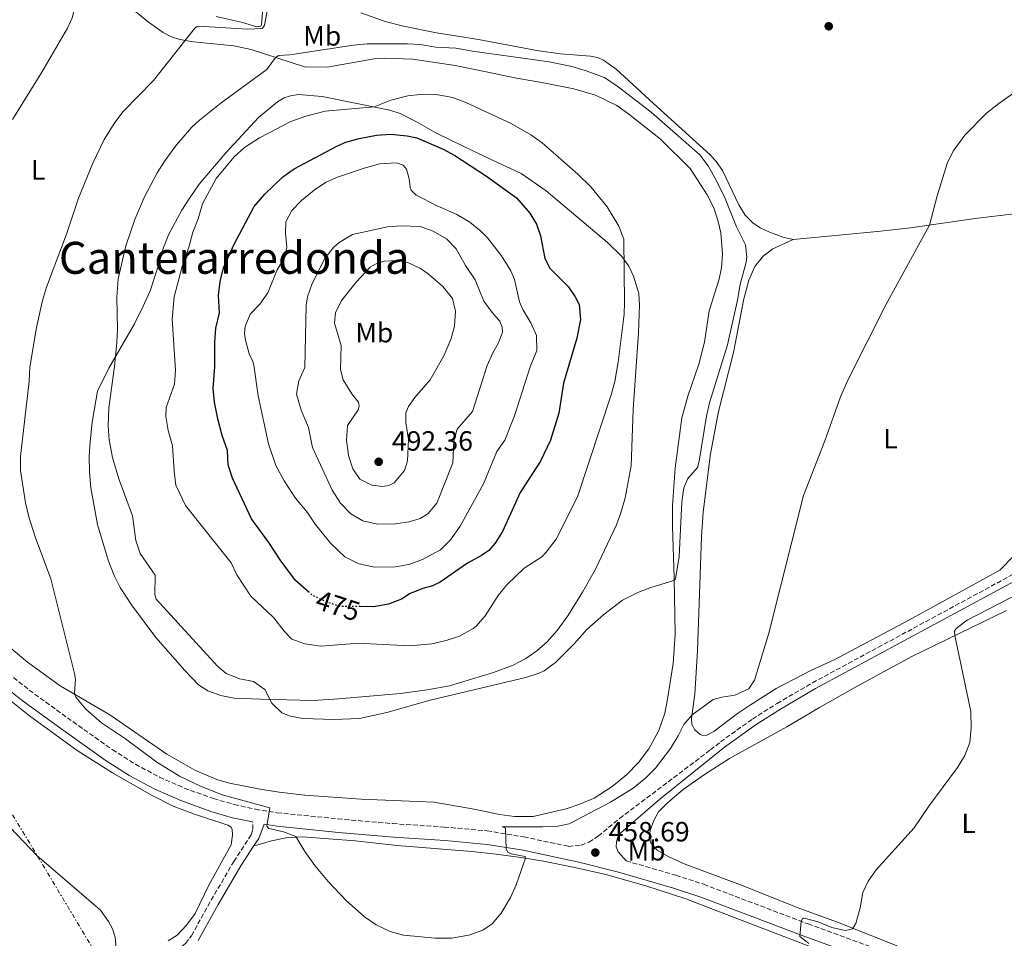
# Model space of a CAD drawing. Units: metres. Extents: x 641890 to 645358, y 4713689 to 4716073.
# Drawn here: x 643214 to 643568, y 4714206 to 4714537 of the extents above; entities that cross this region are included whole.
import ezdxf
from ezdxf.enums import TextEntityAlignment as Align

# ---------------------------------------------------------------- set-up
doc = ezdxf.new("R2010")
doc.units = ezdxf.units.M
doc.header["$MEASUREMENT"] = 0
for name, pattern in [('DGN Style 3', [2.435891, 1.739922, -0.695969]), ('DGN Style 5', [1.217945, 0.521977, -0.695969]), ('DGN Style 7', [3.479844, 1.56593, -0.695969, 0.521977, -0.695969])]:
    doc.linetypes.add(name, pattern=pattern)
for name, color, linetype, lineweight in [('Acequia sin especificar', 4, 'Continuous', 0), ('Camino', 7, 'DGN Style 3', 0), ('Cota de curva de nivel directora', 7, 'Continuous', 0), ('Cota de punto acotado terreno', 7, 'Continuous', 0), ('Curva de nivel directora', 30, 'Continuous', 30), ('Curva de nivel directora no vista', 30, 'DGN Style 5', 30), ('Curva de nivel intermedia', 30, 'Continuous', 0), ('Etiqueta de uso rústico', 92, 'Continuous', 0), ('Línea de cambio de uso (parcela vista)', 92, 'Continuous', 0), ('Línea eléctrica', 6, 'DGN Style 7', 0), ('Margen derecho', 7, 'Continuous', 0), ('Punto acotado terreno (símbolo)', 7, 'Continuous', 0), ('Texto de Área (paraje) menor', 7, 'Continuous', 0)]:
    doc.layers.add(name, color=color, linetype=linetype, lineweight=lineweight)
doc.styles.add('Style-Arial', font='arial.ttf')

# ---------------------------------------------------------------- blocks, each defined once
blk = doc.blocks.new('5PATER')
at = {"layer": 'Acequia sin especificar', "linetype": 'Continuous', "lineweight": 0}
h = blk.add_hatch(color=51, dxfattribs=at)
edge = h.paths.add_edge_path()
edge.add_ellipse((0, 0), major_axis=(-0.11, -0.111), ratio=0.999422, start_angle=0, end_angle=360)

msp = doc.modelspace()

# ---------------------------------------------------------------- linework, layer by layer
at = {"layer": 'Camino', "color": 7, "linetype": 'DGN Style 3', "lineweight": 0}
for points in [[(643209.77, 4714301.44, 456.02), (643217.32, 4714295.4, 456.49), (643231.06, 4714285.45, 456.89), (643247.22, 4714273.97, 457.81), (643255.54, 4714268.73, 458.17), (643264.17, 4714264.11, 458.56), (643273.09, 4714260.13, 458.98), (643283.59, 4714256.37, 459.37), (643291.09, 4714254.24, 459.63), (643298.74, 4714252.53, 459.88), (643306.47, 4714251.27, 460.13), (643328.36, 4714249.08, 460.75), (643348.1, 4714247.34, 460.7), (643366.63, 4714246.13, 460.56), (643382.09, 4714244.75, 460.23), (643395.28, 4714242.57, 459.78), (643411.35, 4714239.17, 459.03), (643415.87, 4714239.65, 458.97), (643418.73, 4714240.67, 458.97), (643422.02, 4714242.85, 458.97), (643429.74, 4714249.2, 459.08), (643462.42, 4714273.85, 459.23), (643466.03, 4714276.76, 459.26), (643477.52, 4714284.92, 459.35), (643486.42, 4714290.58, 459.2), (643499.11, 4714297.99, 458.63), (643573.82, 4714338.36, 456.21)], [(643204.67, 4714175.47, 450.84), (643219.1, 4714178.81, 451.56), (643227.29, 4714182.02, 452.09), (643232.03, 4714184.52, 452.5), (643240.47, 4714190.13, 453.23), (643246.86, 4714193.88, 453.74), (643253.55, 4714196.62, 454.03), (643264.36, 4714199.06, 454.6), (643267.78, 4714200.15, 454.83), (643270.49, 4714201.62, 455), (643273.54, 4714204.27, 455.41), (643275.69, 4714206.99, 455.81), (643282.78, 4714219.78, 456.9), (643290.92, 4714233.7, 458.56), (643297.27, 4714243.39, 459.71), (643297.75, 4714245.35, 459.88), (643297.73, 4714248.01, 459.84)], [(643432.11, 4714233.97, 458.11), (643450.02, 4714228.77, 457.21), (643460, 4714225.52, 456.72), (643497.57, 4714211.27, 454.88), (643536.3, 4714197.19, 453.14), (643552.59, 4714193.02, 452.7), (643559.47, 4714191.81, 452.54), (643566.41, 4714191, 452.37), (643573.34, 4714190.6, 452.21), (643583.9, 4714190.78, 451.99), (643605.58, 4714192.68, 451.67), (643619.79, 4714193.59, 451.67), (643651.39, 4714196.39, 451.79), (643656.87, 4714196.99, 451.74)]]:
    msp.add_polyline3d(points, dxfattribs=at)
at = {"layer": 'Curva de nivel directora', "color": 30, "linetype": 'Continuous', "lineweight": 30, "elevation": 475, "flags": 128}
msp.add_lwpolyline([(643317.96, 4714330.63), (643313.16, 4714334.83), (643307.58, 4714342.26), (643303.49, 4714348.53), (643297.3, 4714357.05), (643290.45, 4714371.62), (643288.94, 4714376.39), (643288.73, 4714381.56), (643286.74, 4714386.98), (643285.2, 4714392.96), (643284, 4714398.95), (643283.53, 4714403.94), (643284.16, 4714411.67), (643284.06, 4714420.56), (643284.53, 4714425.54), (643285.77, 4714431.05), (643285.49, 4714437.33), (643286, 4714442.39), (643287.26, 4714447.24), (643290.95, 4714455.6), (643298.33, 4714469.32), (643302.09, 4714473.76), (643308.61, 4714480.01), (643312.67, 4714482.93), (643328.07, 4714491.11), (643331.25, 4714492.44), (643336.05, 4714493.86), (643342.31, 4714495.05), (643347.31, 4714495.36), (643353.29, 4714494.8), (643356.74, 4714494.05), (643366.28, 4714489.95), (643370.46, 4714487.71), (643381.87, 4714480.32), (643392.6, 4714472.42), (643397.5, 4714467), (643399.91, 4714462.95), (643401.26, 4714458.75), (643402.87, 4714450.6), (643404.61, 4714447.2), (643411.19, 4714440.56), (643413.82, 4714436.8), (643415.24, 4714434.11), (643415.74, 4714428.71), (643414.31, 4714422.05), (643409.57, 4714405.75), (643407.94, 4714395), (643404.87, 4714385.31), (643401.25, 4714377.74), (643393.94, 4714366.52), (643387.66, 4714352.42), (643384.99, 4714348.19), (643382.68, 4714345.59), (643380.05, 4714343.76), (643375, 4714341.06), (643365.24, 4714334.25), (643362.38, 4714332.88), (643359, 4714331.99), (643354.38, 4714330.08), (643351.26, 4714328.15), (643346.61, 4714326.31), (643341.22, 4714325.38), (643336.46, 4714325.41)], dxfattribs=at)
at = {"layer": 'Curva de nivel directora no vista', "color": 30, "linetype": 'DGN Style 5', "lineweight": 30, "elevation": 475, "flags": 128}
msp.add_lwpolyline([(643336.46, 4714325.41), (643329.23, 4714325.46), (643324.48, 4714326.99), (643319.28, 4714329.47), (643317.96, 4714330.63)], dxfattribs=at)
at = {"layer": 'Curva de nivel intermedia', "color": 30, "linetype": 'Continuous', "lineweight": 0, "flags": 128}
for points, elevation in [([(643213.72, 4714546.45), (643216.76, 4714546.18), (643222.67, 4714546.27), (643230.85, 4714545.82), (643234.21, 4714544.87), (643234.45, 4714544.18), (643234.46, 4714543.63), (643232.76, 4714537.21), (643231.05, 4714533.48), (643221.9, 4714517.65), (643211.34, 4714500.66)], 455), ([(643303.24, 4714540.92), (643301.96, 4714534.61), (643301.65, 4714533.96), (643301.16, 4714533.45), (643295.84, 4714533.14), (643278.39, 4714534.28), (643277.79, 4714534.08), (643276.98, 4714533.52), (643262.02, 4714514.68), (643251.09, 4714503.53), (643248.08, 4714499.54), (643244.26, 4714493.47), (643240.25, 4714484.96), (643235.11, 4714472.31), (643230.7, 4714459.43), (643223.54, 4714440.37), (643222.1, 4714435.58), (643219.91, 4714425.86), (643217.53, 4714411.51), (643217.35, 4714406.51), (643214.2, 4714379.38), (643214.14, 4714374.38), (643215.97, 4714362.73)], 460), ([(643326.91, 4714284.75), (643315.8, 4714285.12), (643311.38, 4714286.01), (643308.2, 4714287.2), (643304.62, 4714290.72), (643302.13, 4714295.66), (643298.03, 4714298.52), (643293.08, 4714299.43), (643288.22, 4714301.4), (643285.11, 4714304.01), (643263.02, 4714328.06), (643262.54, 4714329.75), (643262.61, 4714336.77), (643257.21, 4714344.48), (643255.66, 4714349.24), (643254.51, 4714358.06), (643249.52, 4714371.42), (643247.29, 4714379.1), (643246.13, 4714385.45), (643245.8, 4714390.45), (643246.02, 4714396.91), (643248, 4714411.78), (643248.82, 4714420.44), (643249.07, 4714425.28), (643248.89, 4714436.57), (643249.33, 4714443.36), (643252.07, 4714455.24), (643255.33, 4714464.7), (643258.67, 4714472.6), (643263.39, 4714481.42), (643266.16, 4714485.8), (643270.33, 4714491.52), (643275.8, 4714497.84), (643278.59, 4714500.45), (643286.43, 4714506.67), (643302.84, 4714518.69), (643306, 4714522.98), (643307.18, 4714523.68), (643311.16, 4714523.93), (643334, 4714527.42), (643338.98, 4714527.89), (643353.48, 4714527.91), (643357.95, 4714527.58), (643363.6, 4714526.71), (643370.77, 4714526.32), (643376.84, 4714525.23), (643404.36, 4714521.44), (643412.53, 4714519.75), (643417.33, 4714518.34), (643424.26, 4714515.78), (643429.28, 4714512.42), (643441.15, 4714503.24), (643458.6, 4714487.92), (643461.66, 4714483.96), (643464.58, 4714478.61), (643467.71, 4714472.29), (643471.78, 4714461.99), (643475.05, 4714455.57), (643475.49, 4714451.13), (643475.24, 4714449.33), (643473.08, 4714441.32), (643472.12, 4714435.61), (643468.61, 4714419.59), (643462.12, 4714398.75), (643460.96, 4714393.88), (643458.38, 4714377.71), (643457.77, 4714375.51), (643454.3, 4714371.46), (643452.89, 4714368.09), (643452.18, 4714363.14), (643451.22, 4714343.39), (643449.92, 4714335.38), (643449.51, 4714335), (643448.51, 4714334.57), (643441.02, 4714332.34), (643436.36, 4714330.54), (643430.78, 4714327.74), (643424.09, 4714322.62), (643417.95, 4714317.16), (643413.41, 4714311.98), (643406.68, 4714305.27), (643402.63, 4714302.32), (643400.83, 4714301.46), (643396.05, 4714299.97), (643361.62, 4714291.78), (643345.96, 4714287.31), (643336.19, 4714285.16), (643326.91, 4714284.75)], 465), ([(643215.97, 4714362.73), (643217.14, 4714357.76), (643219.49, 4714350.48), (643225.07, 4714335.43), (643233.59, 4714301.38), (643233.94, 4714299.37), (643233.67, 4714294.37), (643233.71, 4714293.81), (643234.1, 4714292.8), (643237.74, 4714288.55), (643243.33, 4714283.64), (643252, 4714277.82), (643263.29, 4714269.47), (643271.4, 4714264.37), (643278.7, 4714260.91), (643286.78, 4714257.74), (643303.95, 4714253.05), (643302.89, 4714247.16), (643302.85, 4714246.42), (643303.6, 4714245.65), (643308.78, 4714244.45), (643313.26, 4714242.77), (643316.47, 4714237.31), (643320.08, 4714232.32), (643324.86, 4714226.52), (643331.34, 4714219.75), (643338, 4714213.8), (643342.11, 4714210.95), (643347.21, 4714208.58), (643352.03, 4714207.22), (643363.43, 4714206.1), (643369.23, 4714206.18), (643375.5, 4714207.2), (643380.56, 4714209.07), (643383.87, 4714211.33), (643387.11, 4714215.1), (643390.46, 4714220.75), (643392.57, 4714225.33), (643395.86, 4714234.88), (643395.75, 4714235.52), (643390.77, 4714236.45), (643389.54, 4714237.07), (643388.88, 4714238.16), (643388.66, 4714245.7), (643388.2, 4714246.01), (643387.55, 4714246.23), (643402.14, 4714246.15), (643407.5, 4714246.42), (643411.62, 4714247.26), (643426.48, 4714255.11), (643434.69, 4714260.15), (643439.2, 4714263.77), (643442.7, 4714267.35), (643448.02, 4714274.42), (643450.88, 4714278.96), (643452.88, 4714282.98), (643455.82, 4714286.46), (643463.39, 4714292), (643466.54, 4714292.88), (643471.26, 4714293.55), (643476.27, 4714295.83), (643478.28, 4714298.98), (643483.47, 4714315.81), (643495.97, 4714365.34), (643503.63, 4714385.1), (643509.23, 4714400.89), (643511.9, 4714406.93), (643525.5, 4714433.99), (643541.19, 4714462.66), (643544, 4714473.19), (643547.57, 4714484.79), (643549.76, 4714489.28), (643553.98, 4714494.98), (643561.81, 4714502.88), (643566.14, 4714506.35), (643573.5, 4714511.57)], 460), ([(643354.24, 4714311.36), (643337.71, 4714312.11), (643332.94, 4714312.07), (643322.08, 4714311.21), (643316.52, 4714311.99), (643311.77, 4714313.72), (643309.05, 4714316.64), (643305.31, 4714321.44), (643297.11, 4714329.16), (643291.98, 4714336.87), (643289.98, 4714341.2), (643273.59, 4714361.85), (643270.08, 4714369.14), (643269.45, 4714374.1), (643268.93, 4714383.29), (643267.33, 4714388.77), (643266.44, 4714393.78), (643266.63, 4714397.07), (643269.57, 4714405.47), (643270, 4714410.46), (643268.73, 4714428.8), (643269.47, 4714436.8), (643272.37, 4714447.81), (643274.82, 4714454.78), (643276.16, 4714460.08), (643278.15, 4714464.93), (643279.71, 4714470.28), (643284.57, 4714479.46), (643291.04, 4714487.21), (643294.77, 4714490.55), (643300.17, 4714494.02), (643311.44, 4714499.92), (643316.91, 4714501.89), (643323.81, 4714503.66), (643341.47, 4714505.18), (643347.44, 4714507.57), (643353.56, 4714509.19), (643358.05, 4714509.67), (643363.05, 4714509.79), (643369.77, 4714508.53), (643374.47, 4714506.82), (643390.7, 4714499.24), (643397.83, 4714495.09), (643401.91, 4714492.2), (643414.75, 4714480.94), (643419.42, 4714476.4), (643425.27, 4714469.2), (643429.47, 4714462.25), (643431.22, 4714457.55), (643431.56, 4714434.75), (643431.4, 4714430.66), (643429.29, 4714413.33), (643428.03, 4714406.43), (643426.67, 4714401.62), (643414.62, 4714364.97), (643406.97, 4714349.66), (643403.38, 4714345.01), (643401.8, 4714343.33), (643395.44, 4714339.19), (643389.21, 4714333.26), (643386, 4714329.43), (643381.41, 4714322.13), (643378.09, 4714318.4), (643377.08, 4714317.52), (643372.12, 4714314.73), (643367.37, 4714313.17), (643362.17, 4714312.02), (643354.24, 4714311.36)], 470), ([(643341.63, 4714339.59), (643335.89, 4714340.83), (643330.95, 4714343.36), (643325.84, 4714348.07), (643320.17, 4714355.13), (643317.31, 4714359.44), (643313.14, 4714364.38), (643309.1, 4714370.64), (643306.07, 4714376.24), (643303.47, 4714383.95), (643299.74, 4714401.29), (643298.12, 4714412.24), (643297.8, 4714413.58), (643296.47, 4714416.41), (643295.15, 4714421.23), (643294.84, 4714423.72), (643295.03, 4714426.16), (643296.88, 4714430.64), (643300.36, 4714434.18), (643303.17, 4714438.31), (643306.45, 4714446.39), (643309.03, 4714450.88), (643309.98, 4714454.75), (643309.58, 4714459.79), (643309.69, 4714463.88), (643311.88, 4714467.86), (643315.28, 4714471.52), (643319.82, 4714475.18), (643323.99, 4714477.95), (643327.93, 4714479.77), (643337.83, 4714483.1), (643343.49, 4714484.75), (643349.54, 4714485.03), (643351.85, 4714484.2), (643353.02, 4714482.79), (643354.08, 4714479.32), (643354.36, 4714476.25), (643354.75, 4714475.25), (643356.56, 4714473.44), (643364.06, 4714469.57), (643371.22, 4714466.48), (643375.9, 4714463.71), (643379.78, 4714460.54), (643382.23, 4714458.03), (643387.29, 4714451.6), (643390.63, 4714446.24), (643391.93, 4714443.05), (643393.75, 4714435.05), (643394.94, 4714432.32), (643397.87, 4714427.55), (643399.87, 4714422.96), (643399.97, 4714417.6), (643397.53, 4714411.62), (643391.89, 4714394.01), (643388.41, 4714385.28), (643385.57, 4714381.16), (643380.78, 4714369.56), (643372.44, 4714354.32), (643368.85, 4714349.41), (643365.31, 4714345.88), (643358.78, 4714342.36), (643353.95, 4714340.54), (643349.01, 4714339.68), (643341.63, 4714339.59)], 480), ([(643342.7, 4714355.08), (643337.36, 4714356.24), (643333.06, 4714358.77), (643329.29, 4714362.59), (643326.3, 4714367.33), (643319.22, 4714382.6), (643317.87, 4714389.87), (643315.15, 4714396.11), (643313.54, 4714401.86), (643314.34, 4714406.7), (643316.55, 4714411.46), (643317.02, 4714433.84), (643317.43, 4714436.84), (643319.14, 4714441.69), (643323.76, 4714450.85), (643326.9, 4714454.71), (643328.81, 4714456.43), (643333.63, 4714459.26), (643346.2, 4714461.99), (643351.18, 4714462.46), (643357.99, 4714462.18), (643362.68, 4714460.45), (643367.46, 4714457.7), (643370.96, 4714454.12), (643374.32, 4714448.13), (643377.75, 4714442.96), (643380.95, 4714435.26), (643383.88, 4714431.21), (643386.66, 4714428.15), (643387.52, 4714425.91), (643387.6, 4714424.17), (643386.15, 4714420.34), (643384.14, 4714416.68), (643382.14, 4714412.1), (643376.87, 4714395.61), (643371.28, 4714389.22), (643370.16, 4714384.94), (643369.73, 4714377.18), (643364.01, 4714362.59), (643360.77, 4714358.75), (643357.99, 4714357.12), (643354.02, 4714355.91), (643349.07, 4714355.19), (643342.7, 4714355.08)], 485), ([(643344.46, 4714368.6), (643340.59, 4714369.09), (643336.34, 4714371.22), (643333.75, 4714375.03), (643332.26, 4714379.8), (643331.48, 4714385.28), (643331.89, 4714390.6), (643335.7, 4714396.21), (643336.1, 4714397.51), (643335.84, 4714398.92), (643333.36, 4714401.96), (643330.3, 4714407.05), (643329.32, 4714410.75), (643329.55, 4714419.37), (643327.17, 4714427.36), (643327.57, 4714431.18), (643329.8, 4714435.68), (643334.96, 4714442.08), (643340.01, 4714447.58), (643342.19, 4714448.71), (643345.02, 4714449.68), (643350.03, 4714449.97), (643353.52, 4714449.17), (643358.06, 4714447.07), (643360.92, 4714445.16), (643366.14, 4714440.61), (643369.65, 4714436.22), (643370.73, 4714431.74), (643370.36, 4714426.28), (643368.97, 4714421.47), (643366.54, 4714415.66), (643361.56, 4714406.99), (643356.09, 4714400.63), (643353.76, 4714397.42), (643352.83, 4714395.12), (643352.84, 4714391.63), (643353.77, 4714385.59), (643353.48, 4714377.88), (643352.34, 4714374.42), (643348.7, 4714370), (643346.7, 4714368.96), (643344.46, 4714368.6)], 490), ([(643497.79, 4714204.19), (643494.54, 4714206.8), (643495.12, 4714212.2), (643495.61, 4714213.22), (643495.84, 4714213.36), (643496.2, 4714213.36), (643501.16, 4714212.04), (643506.07, 4714209.93), (643510.91, 4714208.93), (643513.5, 4714209.52), (643514.8, 4714211.37), (643516.31, 4714217.04), (643517.23, 4714222.56), (643519.14, 4714226.68), (643522.02, 4714230.77), (643535.76, 4714245.85), (643541.04, 4714253.69), (643551.32, 4714267.57), (643553.97, 4714271.83), (643555.74, 4714276.54), (643556.23, 4714281.81), (643556.08, 4714287.7), (643550.36, 4714314.97), (643550.24, 4714316.62), (643550.82, 4714317.5), (643554.81, 4714320.54), (643577.56, 4714332.29)], 455), ([(643200.87, 4714255.89), (643220.13, 4714235.83), (643242.93, 4714216.2), (643245.86, 4714212.17), (643247.26, 4714209.48), (643248.27, 4714206.51), (643248.92, 4714198.66)], 455)]:
    msp.add_lwpolyline(points, dxfattribs=dict(at, elevation=elevation))
at = {"layer": 'Línea de cambio de uso (parcela vista)', "color": 92, "linetype": 'Continuous', "lineweight": 0}
for points in [[(643302.15, 4714549, 458.95), (643300.94, 4714534.88, 459.87), (643300.72, 4714534.24, 459.81), (643299.18, 4714534.04, 459.81), (643294.1, 4714535.57, 459.35), (643284.6, 4714537.71, 458.6)], [(643205.08, 4714539.65, 453.43), (643236.07, 4714545.2, 455.1), (643240.37, 4714545.44, 455.33), (643243.59, 4714545.26, 455.61), (643247.22, 4714544.23, 455.78), (643251.38, 4714542.12, 456.19), (643255.73, 4714539.33, 456.76), (643260.26, 4714535.61, 457.56), (643265.48, 4714531.91, 458.59), (643268.49, 4714530.41, 459.05), (643271.48, 4714529.49, 459.68), (643276.49, 4714528.65, 460.43), (643290.96, 4714527.17, 462.67), (643297.18, 4714525.78, 463.53), (643316.43, 4714519.66, 466.74), (643324.58, 4714519.51, 467.37)], [(643492.19, 4714457.46, 462.56), (643488.45, 4714458.32, 463.19), (643483.49, 4714460.24, 463.59), (643480.36, 4714461.74, 463.71), (643477.64, 4714463.48, 463.71), (643474.96, 4714466.24, 463.71), (643472.66, 4714469.99, 463.71), (643466.73, 4714482.34, 463.59), (643464.55, 4714485.57, 463.65), (643462.39, 4714487.94, 463.94), (643441.91, 4714506.37, 463.94), (643428.57, 4714518.82, 463.31), (643423.99, 4714522.02, 463.25), (643421.85, 4714522.96, 463.25), (643419.26, 4714523.43, 463.25), (643408.53, 4714524.29, 463.53), (643400.02, 4714525.47, 463.76), (643378.97, 4714529.43, 463.48), (643363.84, 4714531.82, 462.9), (643352.05, 4714534.21, 462.27), (643345.37, 4714535.94, 461.99), (643336.66, 4714539.07, 461.41)], [(643324.58, 4714519.51, 467.37), (643341.5, 4714522.48, 467.83), (643345.17, 4714522.71, 467.94), (643355.33, 4714522.36, 468.4), (643370.56, 4714520.03, 468.74), (643381.78, 4714517.8, 468.74), (643392.66, 4714515.51, 468.57), (643401.74, 4714513.99, 468.23), (643413.31, 4714511.72, 467.48), (643421.03, 4714509.43, 466.97), (643428.77, 4714505.72, 466.68), (643433.12, 4714502.63, 466.62), (643444.51, 4714493.58, 466.45), (643455.18, 4714483.03, 466.28), (643461.29, 4714473.61, 466.22), (643463.67, 4714468.83, 466.22), (643465.23, 4714463.98, 466.22), (643466.22, 4714459.87, 466.22), (643466.8, 4714452.25, 466.22), (643466.42, 4714447.43, 466.28), (643465.57, 4714443.17, 466.39), (643461.97, 4714431.87, 466.56), (643460.26, 4714420.55, 466.62), (643458.21, 4714412.66, 466.79), (643454.27, 4714401.18, 467.02), (643452.16, 4714393.29, 466.85), (643449.76, 4714375.24, 466.68), (643448.77, 4714361.81, 466.16), (643448.78, 4714354.24, 465.99), (643449.36, 4714335.73, 465.02), (643449.75, 4714315.54, 463.53), (643449, 4714304.92, 462.72), (643447.03, 4714292.1, 461.92), (643445.97, 4714287.1, 461.63), (643443.83, 4714280.81, 461.4), (643440.27, 4714274.22, 461.17), (643436.51, 4714269.34, 460.95), (643432.28, 4714264.91, 460.72), (643427.13, 4714260.7, 460.66), (643420.6, 4714256.52, 460.6), (643415.47, 4714254.32, 460.54), (643410.51, 4714252.69, 460.49), (643398.68, 4714249.91, 460.54), (643391.92, 4714249.92, 460.6), (643386.57, 4714250.58, 460.89), (643377.42, 4714252.61, 461.12), (643362.93, 4714255.07, 461.29), (643336.76, 4714256.19, 462.44), (643316.44, 4714257.64, 462.72), (643307.24, 4714258.64, 462.72), (643300.4, 4714259.73, 462.44), (643289.36, 4714261.85, 462.26), (643284.86, 4714263.27, 462.15), (643276.95, 4714266.64, 461.92), (643266.82, 4714272.38, 461.58), (643246.35, 4714286.44, 460.77), (643228.46, 4714296.87, 459.68), (643216.74, 4714305.4, 458.77), (643210.11, 4714310.91, 458.31)], [(643319.55, 4714291.7, 465.99), (643300.51, 4714292.14, 464.79), (643291.1, 4714292.5, 463.93), (643286.26, 4714293.4, 463.53), (643281.65, 4714295.16, 463.12), (643278.29, 4714297.28, 462.84), (643273.33, 4714302.48, 462.72), (643262.93, 4714314.29, 462.61), (643254.14, 4714326.02, 462.44), (643250.02, 4714332.26, 462.44), (643247.89, 4714336.59, 462.38), (643245.79, 4714342.17, 462.38), (643241.85, 4714355.01, 463.01), (643239.46, 4714368.11, 463.41), (643238.97, 4714373.83, 463.47), (643238.88, 4714379.45, 463.47), (643239.25, 4714384.73, 463.64), (643239.94, 4714391.8, 463.87), (643241.94, 4714402.9, 464.04), (643245.93, 4714411.22, 464.62), (643255.25, 4714427.15, 466.05), (643258.36, 4714433.45, 466.56), (643260.91, 4714438.99, 467.02), (643263.96, 4714448.62, 467.77), (643265.59, 4714454.55, 467.94), (643267.51, 4714459.46, 468.11), (643272.19, 4714468.08, 468.51), (643274.94, 4714472.14, 468.51), (643278.52, 4714477.36, 468.69), (643288.03, 4714488.69, 468.74), (643299.87, 4714501.33, 467.88), (643306.66, 4714507, 467.31), (643309.1, 4714508.48, 467.37), (643311.33, 4714509.2, 467.37), (643314.24, 4714509.59, 467.6), (643322.68, 4714508.98, 468.46), (643347.08, 4714504.05, 470.46), (643350.77, 4714502.79, 470.69), (643356.9, 4714499.73, 471.38), (643363.67, 4714495.83, 472.18), (643373.67, 4714490.94, 472.81), (643383.84, 4714486.12, 472.81), (643394.3, 4714481.18, 472.36), (643403.35, 4714475.02, 472.01), (643425.39, 4714456.4, 470.58), (643430.51, 4714451.38, 470.12), (643433.04, 4714447.92, 469.78), (643434.76, 4714444.33, 469.55), (643436.64, 4714438.11, 469.32), (643436.88, 4714433.93, 469.2), (643436.52, 4714423.95, 468.97), (643434.68, 4714396.33, 468.06), (643433.86, 4714376.02, 467.08), (643431.81, 4714364.52, 466.85), (643430.23, 4714359.16, 466.68), (643428.58, 4714354.89, 466.56), (643421.04, 4714338.94, 466.34), (643416.41, 4714330.6, 466.05), (643411.16, 4714322.09, 465.93), (643407.29, 4714316.86, 465.93), (643403.69, 4714312.79, 465.93), (643399.95, 4714309.46, 465.88), (643395.99, 4714306.7, 465.82), (643391.44, 4714304.33, 465.65), (643384.37, 4714301.75, 465.53), (643368.5, 4714296.97, 465.48), (643360.55, 4714295.46, 465.65), (643350.94, 4714294.16, 465.82), (643328.66, 4714292.25, 466.16), (643319.55, 4714291.7, 465.99)], [(643492.19, 4714457.46, 462.56), (643522.59, 4714460.36, 460.72), (643534.44, 4714461.7, 460.32), (643558.47, 4714465.13, 459.18), (643592.25, 4714469.06, 458.43), (643604.96, 4714470.41, 458.55), (643615.21, 4714471.33, 458.6), (643622.83, 4714471.22, 458.66)], [(643571.57, 4714343.65, 455.91), (643566.55, 4714338.52, 456.14), (643533.86, 4714320.5, 456.94), (643507.14, 4714306.42, 458.32), (643498.54, 4714302.44, 458.83), (643486.03, 4714295.92, 459.29), (643476.44, 4714289.8, 459.75), (643472.18, 4714286.93, 459.46), (643463.69, 4714280.48, 459.23), (643461.13, 4714279.12, 459.23), (643459.75, 4714279.04, 459.23), (643458.72, 4714279.37, 459.35), (643456.79, 4714281.11, 459.41), (643455.79, 4714282.99, 459.69), (643455.64, 4714285.11, 459.92), (643456.82, 4714293.9, 460.44), (643457.82, 4714309.57, 460.84), (643459.22, 4714350.54, 462.73), (643459.83, 4714359.44, 462.9), (643462.41, 4714380.42, 463.53), (643465.38, 4714395.6, 463.71), (643470.71, 4714416.85, 464.05), (643474.47, 4714436.13, 464.05), (643476.19, 4714442.86, 463.88), (643478.35, 4714447.77, 463.82), (643481.45, 4714451.44, 463.59), (643484.9, 4714454.13, 463.48), (643492.19, 4714457.46, 462.56)], [(643531.7, 4714202.58, 454.12), (643508.09, 4714211.89, 455.27), (643494.65, 4714216.83, 455.9), (643473.29, 4714225.37, 457.16), (643452.92, 4714232.84, 457.85), (643447.2, 4714235.5, 457.85), (643443.27, 4714237.85, 458.02), (643440.93, 4714240.39, 458.25), (643440.33, 4714242.33, 458.36), (643440.74, 4714244.92, 458.42), (643442.12, 4714248.5, 458.54), (643443.79, 4714251.56, 458.59), (643447, 4714254.88, 458.65), (643452.66, 4714259.68, 458.65), (643460.32, 4714265.08, 458.65), (643469.34, 4714270.73, 458.54), (643489.92, 4714282.13, 457.68), (643501.68, 4714289.15, 457.16), (643515.48, 4714296.94, 456.7), (643534.93, 4714307.46, 455.78), (643568.95, 4714324.02, 454.06)], [(643207.87, 4714293.8, 456.17), (643217.46, 4714286.1, 456.63), (643234.58, 4714273.7, 457.21), (643247.32, 4714265.65, 457.61), (643261.33, 4714257.56, 458.01), (643269.08, 4714253.62, 458.18), (643276.76, 4714250.7, 458.41), (643288.8, 4714246.83, 458.93), (643289.96, 4714246.04, 458.93), (643290.32, 4714245.19, 458.93), (643290.53, 4714243.18, 458.93), (643290.01, 4714239.68, 458.75), (643282.1, 4714225.5, 457.38), (643276.99, 4714215.04, 456.52), (643273.9, 4714210.8, 456.29), (643270.52, 4714207.25, 456.06), (643267.29, 4714205.19, 455.77)], [(643298.09, 4714239.21, 459.38), (643304.48, 4714241.21, 459.55), (643309.74, 4714242.21, 459.78), (643315.64, 4714242.65, 460.13), (643334.65, 4714241.12, 460.81), (643349.7, 4714239.53, 461.1), (643376.58, 4714237.27, 461.16), (643385.36, 4714236.38, 460.81), (643394.16, 4714235.15, 460.13), (643402.38, 4714233.85, 459.5), (643413.08, 4714231.67, 458.69), (643424.83, 4714228.99, 458.29), (643439.23, 4714224.98, 457.55), (643453.53, 4714220.28, 457.03), (643471.3, 4714213.46, 456.11), (643508.92, 4714199.04, 455.25)]]:
    msp.add_polyline3d(points, dxfattribs=at)
at = {"layer": 'Línea eléctrica', "color": 6, "linetype": 'DGN Style 7', "lineweight": 0}
msp.add_polyline3d([(641982.07, 4716004.08, 436.98), (641999.86, 4715972.49, 441.53), (642081.23, 4715827.67, 442.8), (642307.58, 4715513.11, 466.28), (642492.85, 4715255.68, 465.71), (642636.65, 4715055.3, 470.99), (642798.79, 4714829.25, 464.83), (642816.14, 4714805.07, 464.17), (642960.52, 4714604.63, 455.59), (642978.83, 4714579.1, 455.57), (643195.25, 4714277.41, 455.38), (643354.27, 4714012.42, 447.36), (643527, 4713724.47, 444.14), (643528.65, 4713721.69, 444.19)], dxfattribs=at)
at = {"layer": 'Margen derecho', "color": 7, "linetype": 'Continuous', "lineweight": 0}
for points in [[(643084.11, 4714432.57, 451.62), (643093.33, 4714426.04, 451.57), (643102.33, 4714418.69, 451.55), (643107.99, 4714413.41, 451.55), (643115.95, 4714404.94, 451.58), (643132.3, 4714384.85, 451.81), (643159.66, 4714351.01, 453.08), (643183.46, 4714321.93, 454.62), (643195.78, 4714308.31, 455.53), (643206.99, 4714297.84, 456.01), (643214.8, 4714291.59, 456.48), (643228.67, 4714281.55, 456.88), (643244.97, 4714269.97, 457.8), (643253.58, 4714264.55, 458.16), (643262.55, 4714259.75, 458.55), (643271.83, 4714255.61, 458.97), (643282.69, 4714251.71, 459.36), (643290.52, 4714249.49, 459.62), (643297.73, 4714248.01, 459.84)], [(643432.11, 4714233.97, 458.11), (643429.25, 4714237.25, 458.46), (643428.53, 4714238.96, 458.57), (643428.62, 4714240.68, 458.74), (643429.05, 4714242.24, 458.74), (643430.17, 4714244.03, 458.8), (643444.24, 4714256.18, 459.09), (643467.46, 4714274.86, 459.26), (643478.85, 4714282.95, 459.35), (643487.66, 4714288.55, 459.2), (643500.27, 4714295.92, 458.63), (643574.97, 4714336.28, 456.21), (643579.89, 4714339.05, 456.15)], [(643298.09, 4714239.21, 459.38), (643299.95, 4714242.05, 459.71), (643301.81, 4714247.17, 459.97), (643306.51, 4714246.4, 460.12), (643328.61, 4714244.19, 460.74), (643348.44, 4714242.45, 460.69), (643366.96, 4714241.24, 460.55), (643382.16, 4714239.88, 460.22), (643395.03, 4714237.75, 459.77), (643415.53, 4714233.42, 458.8), (643429.34, 4714229.86, 458.21), (643449.18, 4714224.1, 457.2), (643458.96, 4714220.91, 456.71), (643496.44, 4714206.7, 454.87), (643535.39, 4714192.54, 453.13), (643541.89, 4714190.69, 452.86), (643552.25, 4714188.22, 452.69), (643559.44, 4714186.95, 452.53), (643566.69, 4714186.11, 452.36), (643573.98, 4714185.69, 452.2), (643584.93, 4714185.87, 451.98), (643606.74, 4714187.78, 451.66)], [(643278.18, 4714205.33, 455.81), (643285.37, 4714218.3, 456.9), (643293.46, 4714232.13, 458.56), (643298.09, 4714239.21, 459.38)]]:
    msp.add_polyline3d(points, dxfattribs=at)

# ---------------------------------------------------------------- block references
at = {"layer": 'Punto acotado terreno (símbolo)', "color": 7, "linetype": 'Continuous', "lineweight": 0, "xscale": 10, "yscale": 10, "zscale": 10}
for p in [(643504.99, 4714534.18, 461.9), (643343.07, 4714377.52, 492.36), (643421.02, 4714236.94, 458.69)]:
    msp.add_blockref('5PATER', p, dxfattribs=at)

# ---------------------------------------------------------------- texts
at = {"layer": 'Cota de curva de nivel directora', "color": 7, "linetype": 'Continuous', "lineweight": 0, "style": 'Style-Arial'}
msp.add_text('475', height=7, rotation=342.146, dxfattribs=at).set_placement((643328.43, 4714325.72, 475), align=Align.MIDDLE_CENTER)
at = {"layer": 'Cota de punto acotado terreno', "color": 7, "linetype": 'Continuous', "lineweight": 0, "style": 'Style-Arial'}
for s, p in [('492.36', (643347.84, 4714381.52, 492.36)), ('458.69', (643425.8, 4714240.94, 458.69))]:
    msp.add_text(s, height=7, dxfattribs=at).set_placement(p)
at = {"layer": 'Etiqueta de uso rústico', "color": 92, "linetype": 'Continuous', "lineweight": 0, "style": 'Style-Arial'}
for s, p in [('Mb', (643322.76, 4714530.74, 463.49)), ('L', (643220.53, 4714482.53, 457.23)), ('Mb', (643341.49, 4714423.96, 490.6)), ('L', (643527.18, 4714385.87, 459)), ('L', (643555.34, 4714247.44, 454.32)), ('Mb', (643439.45, 4714237.58, 458.16))]:
    msp.add_text(s, height=7, dxfattribs=at).set_placement(p, align=Align.MIDDLE_CENTER)
at = {"layer": 'Texto de Área (paraje) menor', "color": 7, "linetype": 'Continuous', "lineweight": 0, "style": 'Style-Arial'}
msp.add_text('Canterarredonda', height=11.5, dxfattribs=at).set_placement((643291.1, 4714450.89, 467.33), align=Align.MIDDLE_CENTER)

doc.saveas('drawing.dxf')
